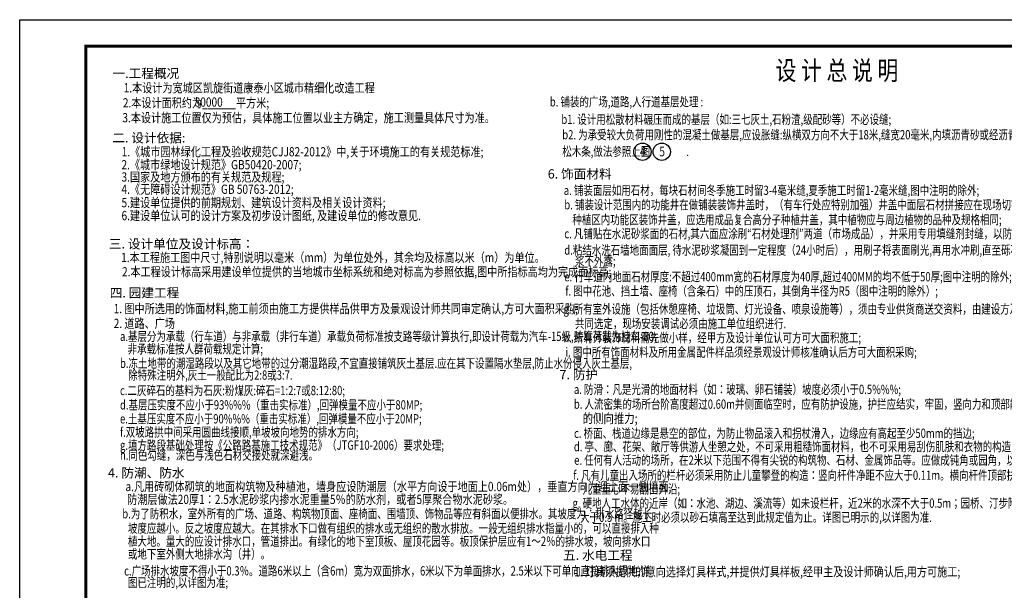
# Model space of a CAD drawing. Extents: x -873343 to 257908, y 257595 to 856702.
# Drawn here: x -873343 to -780357, y 708602 to 762452 of the extents above; entities that cross this region are included whole.
import ezdxf

# ---------------------------------------------------------------- set-up
doc = ezdxf.new("R2010")
doc.units = 0
doc.header["$LTSCALE"] = 1000
doc.layers.get('0').update_dxf_attribs({"linetype": 'CONTINUOUS'})
doc.layers.add('-wk-TEXT', color=7, linetype='CONTINUOUS')
doc.layers.add('统计表格', color=7, linetype='CONTINUOUS')
doc.styles.add('HT', font='txt', dxfattribs={"width": 0.8})
doc.styles.add('HZTXT', font='hztxt_e.shx', dxfattribs={"width": 0.7, "bigfont": 'hztxt.shx'})
doc.styles.get("Standard").update_dxf_attribs({"font": 'tssdeng.shx', "bigfont": 'hztxt.shx'})

msp = doc.modelspace()

# ---------------------------------------------------------------- linework, layer by layer
for centre in [(-814529.59, 749991.85), (-812705.19, 749991.85)]:
    msp.add_circle(centre, 815.8)
at = {"layer": '统计表格', "linetype": 'Continuous'}
msp.add_lwpolyline([(-873343.04, 762452.16), (-724843.04, 762452.16), (-724843.04, 656595.07), (-873343.04, 656595.07)], close=True, dxfattribs=at)
msp.add_lwpolyline([(-873343.04, 762452.16), (-724843.04, 762452.16), (-724843.04, 656595.07), (-873343.04, 656595.07)], close=True, dxfattribs=at)
at = {"layer": '统计表格', "linetype": 'Continuous', "const_width": 300}
msp.add_lwpolyline([(-867093.04, 759952.16), (-727343.04, 759952.16), (-727343.04, 659095.07), (-867093.04, 659095.07)], close=True, dxfattribs=at)

# ---------------------------------------------------------------- texts
at = {"layer": '-wk-TEXT', "color": 2, "ltscale": 10, "style": 'HZTXT'}
for s, p in [('一.工程概况', (-864579.46, 756951.57)), ('二. 设计依据:', (-864593.71, 750865.04)), ('6. 饰面材料', (-823475.73, 747464.42)), ('三. 设计单位及设计标高：', (-864919.61, 740856.49)), ('四. 园建工程', (-864840.61, 736241.61)), ('7. 防护', (-822368.67, 728525.1)), ('4. 防潮、防水', (-865004.91, 719247.94)), ('五. 水电工程', (-822029.57, 711471.33))]:
    msp.add_text(s, height=875, dxfattribs=at).set_placement(p)
at = {"layer": '-wk-TEXT', "color": 7, "ltscale": 10, "style": 'HZTXT', "width": 0.8}
for s, p in [('1.本设计为宽城区凯旋街道康泰小区城市精细化改造工程', (-863523.32, 755588.14)), ('2.本设计面积约为______平方米; ', (-863600.85, 754171.29)), ('80000', (-856818.65, 754240.27)), ('3.本设计施工位置仅为预估，具体施工位置以业主方确定，施工测量具体尺寸为准。', (-863643.45, 752767.61)), ('1.《城市园林绿化工程及验收规范CJJ82-2012》中,关于环境施工的有关规范标准;', (-863711.26, 749553.89)), ('2.《城市绿地设计规范》GB50420-2007;', (-863727.88, 748330.56)), ('3.国家及地方颁布的有关规范及规程;', (-863727.88, 747169.93)), ('4.《无障碍设计规范》GB 50763-2012;', (-863727.88, 746015.21)), ('5.建设单位提供的前期规划、建筑设计资料及相关设计资料;', (-863727.88, 744749.88)), ('6.建设单位认可的设计方案及初步设计图纸, 及建设单位的修改意见.', (-863727.88, 743530.87)), ('1.本工程施工图中尺寸,特别说明以毫米（mm）为单位处外，其余均及标高以米（m）为单位。', (-863755.57, 739574.87)), ('2.本工程设计标高采用建设单位提供的当地城市坐标系统和绝对标高为参照依据,图中所指标高均为完成面标高;', (-863680.57, 738225.7)), ('1. 图中所选用的饰面材料,施工前须由施工方提供样品供甲方及景观设计师共同审定确认,方可大面积采购;', (-864466.71, 734749.61)), ('2. 道路、广场', (-864466.71, 733354.52)), ('1. 灯具须提供的意向选择灯具样式,并提供灯具样板,经甲主及设计师确认后,用方可施工;', (-820970.66, 709915.55))]:
    msp.add_text(s, height=875, dxfattribs=at).set_placement(p)
at = {"layer": '-wk-TEXT', "ltscale": 10, "style": 'HZTXT'}
for s, width, p in [('\u3000\u3000b. 铺装的广场,道路,人行道基层处理 :', 0.75, (-825066.08, 754266.1)), ('b1. 设计用松散材料碾压而成的基层（如:三七灰土,石粉渣,级配砂等）不必设缝;', 0.75, (-822186.1, 752609.47)), ('b2. 为承受较大负荷用刚性的混凝土做基层,应设胀缝:纵横双方向不大于18米,缝宽20毫米,内填沥青砂或经沥青处理的', 0.75, (-822102.3, 751158.53)), ('松木条,做法参照上图                 .        ', 0.75, (-822102.3, 749583.53)), ('a. 铺装面层如用石材，每块石材间冬季施工时留3-4毫米缝,夏季施工时留1-2毫米缝,图中注明的除外;', 0.75, (-821957.61, 745913.94)), ('b. 铺装设计范围内的功能井在做铺装装饰井盖时，（有车行处应特别加强）井盖中面层石材拼接应在现场切割，与周边接缝对齐;', 0.75, (-821908.68, 744553.96)), ('种植区内功能区装饰井盖，应选用成品复合高分子种植井盖，其中植物应与周边植物的品种及规格相同;', 0.75, (-821152.18, 743145.17)), ('c. 凡铺贴在水泥砂浆面的石材,其六面应涂刷“石材处理剂”两道（市场成品），并采用专用填缝剂封缝，以防泛碱而污染石材面;', 0.75, (-821908.68, 741821.52)), ('d.粘结水洗石墙地面面层, 待水泥砂浆凝固到一定程度（24小时后），用刷子将表面刷光,再用水冲刷,直至砾石均露明,而水泥砂', 0.75, (-821908.68, 740271.69)), ('浆不外露;', 0.75, (-820900.48, 739244.7)), ('e. 行车道内地面石材厚度:不超过400mm宽的石材厚度为40厚,超过400MM的均不低于50厚;图中注明的除外;', 0.75, (-821908.68, 737758.56)), ('f. 图中花池、挡土墙、座椅（含条石）中的压顶石，其倒角半径为R5（图中注明的除外）;', 0.75, (-821810.95, 736410.01)), ('g. 所有室外设施（包括休憩座椅、垃圾筒、灯光设备、喷泉设施等），须由专业供货商送交资料，由建设方及景观设计人员', 0.75, (-821985.55, 734709.89)), ('共同选定，现场安装调试必须由施工单位组织进行.', 0.75, (-820903.36, 733336.27)), ('a.基层分为承载（行车道）与非承载（非行车道）承载负荷标准按支路等级计算执行,即设计荷载为汽车-15级,验算荷载为挂车-80;', 0.75, (-863869.19, 732126.44)), ('h. 所有外装饰材料需先做小样，经甲方及设计单位认可方可大面积施工;', 0.75, (-821985.55, 732008.62)), ('非承载标准按人群荷载规定计算;', 0.75, (-863147.79, 730945.71)), ('i. 图中所有饰面材料及所用金属配件样品须经景观设计师核准确认后方可大面积采购;', 0.75, (-821802.06, 730641.5)), ('b.冻土地带的潮湿路段以及其它地带的过分潮湿路段,不宜直接铺筑灰土基层.应在其下设置隔水垫层,防止水份侵入灰土基层,', 0.75, (-863869.19, 729591.26)), ('除特殊注明外,灰土一般配比为2:8或3:7.', 0.75, (-863093.82, 728477.05)), ('a. 防滑：凡是光滑的地面材料（如：玻璃、卵石铺装）坡度必须小于0.5%%%;', 0.75, (-821001.86, 727125.72)), ('c.二灰碎石的基料为石灰:粉煤灰:碎石=1:2:7或8:12:80;', 0.75, (-863869.19, 727020.78)), ('d.基层压实度不应小于93%%%（重击实标准）,回弹模量不应小于80MP;', 0.75, (-863869.19, 725664.5)), ('b. 人流密集的场所台阶高度超过0.60m并侧面临空时，应有防护设施，护拦应结实，牢固，竖向力和顶部能承受大于1.0KN/m', 0.75, (-821005.57, 725733.94)), ('e.土基压实度不应小于90%%%（重击实标准）,回弹模量不应小于20MP;', 0.75, (-863869.19, 724351.11)), ('f.双坡路拱中间采用圆曲线接顺,单坡坡向地势的排水方向;', 0.75, (-863869.19, 723094.57)), ('c. 桥面、栈道边缘是悬空的部位，为防止物品滚入和拐杖滑入，边缘应有高起至少50mm的挡边;', 0.75, (-820994, 722985.42)), ('g.填方路段基础处理按《公路路基施工技术规范》（JTGF10-2006）要求处理;', 0.75, (-863869.19, 721864.37)), ('d. 亭、廊、花架、敞厅等供游人坐憩之处，不可采用粗糙饰面材料，也不可采用易刮伤肌肤和衣物的构造;', 0.75, (-821004.62, 721724.88)), ('h.同色勾缝，深色与浅色石材交接处就深避浅。', 0.75, (-863869.19, 720923.52)), ('e. 任何有人活动的场所，在2米以下范围不得有尖锐的构筑物、石材、金属饰品等。应做成钝角或园角，以防伤人;', 0.75, (-820977.12, 720449.56)), ('f. 凡有儿童出入场所的栏杆必须采用防止儿童攀登的构造：竖向杆件净距不应大于0.11m。横向杆件顶部扶手应向内突出使攀爬', 0.75, (-821066.04, 719027.44)), ('\u3000\u3000a.凡用砖砌体砌筑的地面构筑物及种植池，墙身应设防潮层（水平方向设于地面上0.06m处），垂直方向为迎土面一侧墙面,', 0.8, (-865261.88, 717958.29)), ('儿童重心不易翻出外沿;', 0.75, (-820181.52, 717721.5)), ('防潮层做法20厚1：2.5水泥砂浆内掺水泥重量5％的防水剂，或者5厚聚合物水泥砂浆。', 0.8, (-863193.28, 716745.31)), ('g. 硬地人工水体的近岸（如：水池、湖边、溪流等）如未设栏杆，近2米的水深不大于0.5m；园桥、汀步附近2 m范围内水深不', 0.75, (-821132.14, 716387.74)), ('\u3000   b.为了防积水，室外所有的广场、道路、构筑物顶面、座椅面、围墙顶、饰物品等应有斜面以便排水。其坡度为：排水路径越长，', 0.75, (-865150.11, 715390.42)), ('大于0.5 m。施工时必须以砂石填高至达到此规定值为止。详图已明示的,以详图为准.', 0.75, (-820410.23, 715056.89)), ('坡度应越小。反之坡度应越大。在其排水下口做有组织的排水或无组织的散水排放。一般无组织排水指量小的，可以直接排入种', 0.75, (-863119.84, 714027.15)), ('植大地。量大的应设计排水口，管道排出。有绿化的地下室顶板、屋顶花园等。板顶保护层应有1～2％的排水坡，坡向排水口', 0.75, (-863119.84, 712795.94)), ('或地下室外侧大地排水沟（井）。', 0.75, (-863119.84, 711588.59)), ('\u3000c.广场排水坡度不得小于0.3％。道路6米以上（含6m）宽为双面排水，6米以下为单面排水，2.5米以下可单向直接排入绿地,详', 0.75, (-864376.48, 709996.51)), ('图已注明的,以详图为准;', 0.75, (-863119.84, 708900.49))]:
    msp.add_text(s, height=875, dxfattribs=dict(at, width=width)).set_placement(p)
at = {"style": 'HT', "width": 0.8}
msp.add_text(' 设 计 总 说 明 ', height=1800, dxfattribs=at).set_placement((-802396.45, 756759.27))
at = {"width": 0.8}
for s, p in [('4', (-814766.58, 749565.05)), ('5', (-812942.17, 749565.05)), ('的侧向推力;', (-820178.49, 724376.96))]:
    msp.add_text(s, height=900, dxfattribs=at).set_placement(p)

doc.saveas('drawing.dxf')
